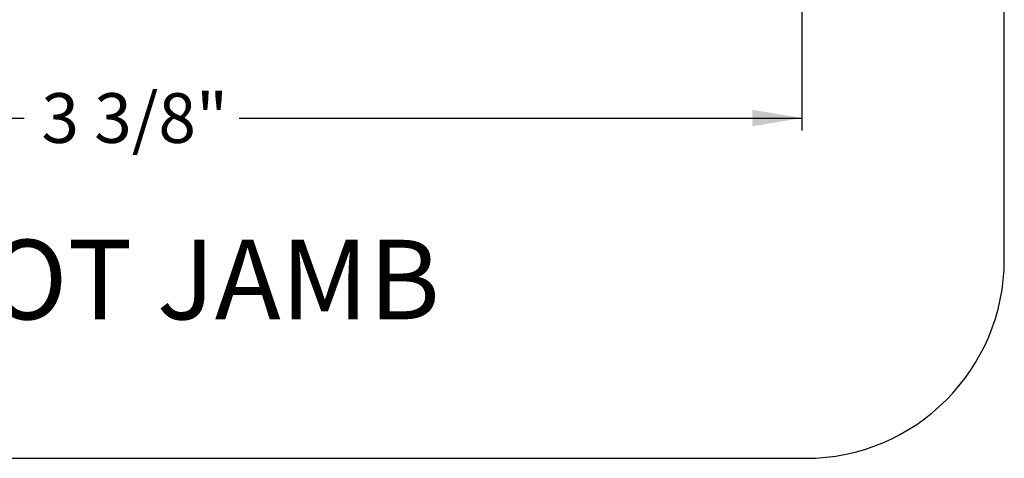
# Paper-space layout 'Page2' of a CAD drawing. Units: inches. Extents: x 0.7 to 8.1, y 0.3 to 10.4.
# Drawn here: x 6.7 to 8, y 0.5 to 1 of the extents above; entities that cross this region are included whole.
import ezdxf
from ezdxf.enums import TextEntityAlignment as Align

# ---------------------------------------------------------------- set-up
doc = ezdxf.new("R2010")
doc.units = ezdxf.units.IN
doc.header["$MEASUREMENT"] = 0
doc.styles.add('SEACAD_arial_ttf', font='arial.ttf')
doc.dimstyles.new('Catalog_Dim', dxfattribs={"dimtxt": 0.0625, "dimasz": 0.0625, "dimexe": 0.015625, "dimexo": 0.046875, "dimgap": 0.03125, "dimtad": 0, "dimtih": 1, "dimtoh": 1, "dimdec": 4, "dimlfac": 2, "dimzin": 4, "dimdsep": 46, "dimlunit": 5, "dimtxsty": 'SEACAD_arial_ttf', "dimblk1": '_SE_FILLED', "dimblk2": '_SE_FILLED', "dimsah": 1, "dimcen": 0.03125, "dimadec": 0, "dimazin": 0, "dimtfac": 1, "dimtdec": 4, "dimtofl": 0, "dimtmove": 0, "dimatfit": 3, "dimfxl": 0, "dimtolj": 1, "dimtzin": 4, "dimarcsym": 0})

# ---------------------------------------------------------------- blocks, each defined once
blk = doc.blocks.new('SEANNOT_GROUP64')
at = {"color": 7, "linetype": 'Continuous'}
blk.add_circle((6.298370229332222, 0.6973037503397109), 0.09999999999999948, dxfattribs=at)
at = {"color": 7, "linetype": 'Continuous', "style": 'SEACAD_arial_ttf'}
for s, p in [('4', (6.259239794549613, 0.747303750339711)), ('PIVOT JAMB', (6.468370229332221, 0.747303750339711))]:
    blk.add_text(s, height=0.1, dxfattribs=at).set_placement(p, align=Align.TOP_LEFT)
blk = doc.blocks.new('DMBLK6')
at = {"linetype": 'Continuous'}
for points in [[(6.073773647676223, 0.8900225562370675), (6.073773647676223, 0.910855889318626), (6.011273648431548, 0.9004392227778468)], [(7.636024799644917, 0.8900225562370675), (7.698524798889593, 0.9004392227778468), (7.636024799644917, 0.910855889318626)]]:
    blk.add_hatch(color=7, dxfattribs=at).paths.add_polyline_path(points)
at = {"color": 7, "linetype": 'Continuous'}
for p, q in [((7.698524798889593, 1.127365263392355), (7.698524798889593, 0.8848142229666779)), ((6.011273648431548, 1.047365263392355), (6.011273648431548, 0.884814222966678)), ((6.011273648431548, 0.9004392227778468), (6.71957313942872, 0.9004392227778468)), ((6.990225307892421, 0.9004392227778468), (7.698524798889594, 0.9004392227778468))]:
    blk.add_line(p, q, dxfattribs=at)
at = {"color": 7, "linetype": 'Continuous', "style": 'SEACAD_arial_ttf'}
blk.add_text('3 3/8"', height=0.0625, dxfattribs=at).set_placement((6.741448135840401, 0.9316892227778467), align=Align.TOP_LEFT)
blk = doc.blocks.new('_SE_FILLED')
at = {"color": 0}
blk.add_line((0, 0), (-1, 0), dxfattribs=at)
blk.add_solid([(0, 0), (-1, -0.1665), (-1, 0.1665), (0, 0)], dxfattribs=at)
blk = doc.blocks.new('SG7')
at = {"color": 7, "linetype": 'Continuous'}
for p, q in [((7.953132935612245, 0.7225735446443543), (7.953132935612245, 9.587072772542195)), ((0.9802110411210111, 0.4725735446443543), (7.703132935612245, 0.4725735446443543))]:
    blk.add_line(p, q, dxfattribs=at)
blk.add_arc((7.703132935612245, 0.7225735446443543), 0.25, 270, 0, dxfattribs=at)

psp = doc.layouts.new('Page2')

# ---------------------------------------------------------------- block references
for name in ['SG7', 'SEANNOT_GROUP64']:
    psp.add_blockref(name, (0, 0))

# ---------------------------------------------------------------- dimensions: what is measured, and where the dimension line sits
at = {"color": 7, "linetype": 'Continuous'}
dim = psp.add_linear_dim(base=(7.698524798889593, 0.9004392227778468), p1=(6.011273648431548, 1.094240263971681), p2=(7.698524798889593, 1.174240263971681), text='\\A1;<>', dimstyle='Catalog_Dim', override={"dimpost": '"'}, dxfattribs=at)
dim.commit()
dim.dimension.update_dxf_attribs({"geometry": 'DMBLK6', "text_midpoint": (6.854899222796924, 0.9004392227778468), "dimtype": 160})

doc.saveas('drawing.dxf')
